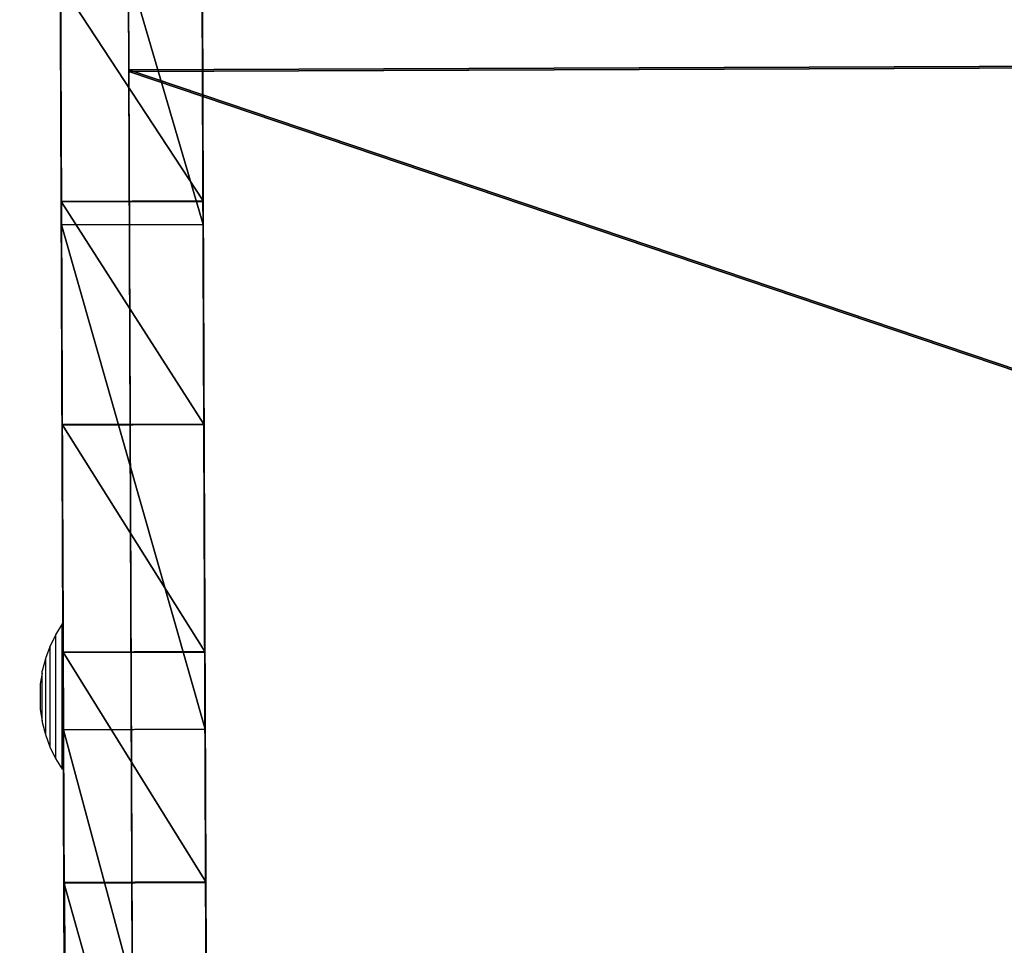
# Model space of a CAD drawing. Units: centimetres. Extents: x -306 to 196, y -381 to 244.
# Drawn here: x -43 to -29, y -168 to -156 of the extents above; entities that cross this region are included whole.
import ezdxf

# ---------------------------------------------------------------- set-up
doc = ezdxf.new("R2010")
doc.units = ezdxf.units.CM
doc.header["$LTSCALE"] = 2.54
doc.layers.get('0').update_dxf_attribs({"true_color": 0xffffff})

# ---------------------------------------------------------------- blocks, each defined once
blk = doc.blocks.new('Grupa#1220')
at = {"color": 252, "true_color": 0x8e8e8e}
mesh = blk.add_polyface(dxfattribs=at)
corners = [(157.263, 2.513, 0.063), (159.518, 2.521, 0.116), (158.393, 2.517), (150.088, 2.485, 0.944), (160.611, 2.526, 0.409), (161.644, 2.53, 0.87), (162.592, 2.533, 1.488), (143.327, 2.458, 2.172), (163.43, 2.537, 2.248), (136.752, 2.433, 4.17), (164.138, 2.539, 3.13), (164.697, 2.541, 4.113), (165.095, 2.543, 5.172), (130.451, 2.408, 6.91), (165.321, 2.544, 6.281), (165.369, 2.544, 7.411), (124.506, 2.385, 10.356), (165.238, 2.544, 8.535), (164.932, 2.542, 9.624), (164.458, 2.541, 10.651), (118.996, 2.363, 14.463), (163.827, 2.538, 11.59), (163.057, 2.535, 12.418), (162.165, 2.532, 13.115), (161.175, 2.528, 13.662), (160.111, 2.524, 14.046), (159, 2.519, 14.257), (152.136, 2.493, 15.1), (149.048, 2.481, 15.588), (146.002, 2.469, 16.289), (143.011, 2.457, 17.198), (140.091, 2.446, 18.312), (137.254, 2.435, 19.625), (136.037, 2.43, 20.275), (134.852, 2.425, 20.982), (133.7, 2.421, 21.741), (4.993, 1.919, 110.124), (132.584, 2.416, 22.553), (131.507, 2.412, 23.416), (5.669, 1.922, 129.007), (4.993, 1.919, 115.998), (-0.007, 1.9, 115.998), (-0.007, 1.9, 127.952), (0.012, 1.9, 128.187), (0.067, 1.9, 128.416), (0.157, 1.901, 128.633), (0.28, 1.901, 128.834), (0.433, 1.902, 129.013), (5.454, 1.921, 129.163), (0.612, 1.902, 129.166), (5.22, 1.92, 129.288), (0.812, 1.903, 129.289), (4.971, 1.919, 129.378), (1.03, 1.904, 129.379), (4.712, 1.918, 129.434), (1.259, 1.905, 129.434), (4.447, 1.917, 129.452), (1.493, 1.906, 129.452)]
mesh.append_faces([[corners[k] for k in face] for face in [(0, 1, 2), (56, 55, 57)]], dxfattribs={"vtx0": -1, "color": 252})
mesh.append_faces([[corners[k] for k in face] for face in [(1, 3, 4), (4, 3, 5), (5, 3, 6), (6, 7, 8), (8, 9, 10), (10, 9, 11), (11, 9, 12), (12, 13, 14), (14, 13, 15), (15, 16, 17), (17, 16, 18), (18, 16, 19), (19, 20, 21), (21, 20, 22), (22, 20, 23), (23, 20, 24), (24, 20, 25), (25, 20, 26), (26, 20, 27), (27, 20, 28), (28, 20, 29), (29, 20, 30), (30, 20, 31), (31, 20, 32), (32, 20, 33), (33, 20, 34), (34, 20, 35), (35, 36, 37), (37, 36, 38), (38, 36, 39), (39, 47, 48), (48, 49, 50), (50, 51, 52), (52, 53, 54), (54, 55, 56)]], dxfattribs={"vtx0": -1, "vtx1": -1, "color": 252})
mesh.append_faces([[corners[k] for k in face] for face in [(1, 0, 3), (6, 3, 7), (8, 7, 9), (12, 9, 13), (15, 13, 16), (19, 16, 20), (35, 20, 36), (39, 36, 40), (39, 40, 41), (39, 41, 42), (39, 42, 43), (39, 43, 44), (39, 44, 45), (39, 45, 46), (39, 46, 47), (48, 47, 49), (50, 49, 51), (52, 51, 53), (54, 53, 55)]], dxfattribs={"vtx0": -1, "vtx2": -1, "color": 252})
mesh = blk.add_polyface(dxfattribs=at)
corners = [(157.263, 2.513, 0.063), (150.096, 0.585, 0.944), (150.088, 2.485, 0.944), (157.271, 0.613, 0.063)]
mesh.append_faces([[corners[k] for k in face] for face in [(0, 1, 2), (1, 0, 3)]], dxfattribs={"vtx0": -1, "color": 252})
mesh = blk.add_polyface(dxfattribs=at)
corners = [(152.143, 0.593, 15.1), (159, 2.519, 14.257), (152.136, 2.493, 15.1), (159.007, 0.619, 14.257)]
mesh.append_faces([[corners[k] for k in face] for face in [(0, 1, 2), (1, 0, 3)]], dxfattribs={"vtx0": -1, "color": 252})
mesh = blk.add_polyface(dxfattribs=at)
corners = [(143.327, 2.458, 2.172), (136.76, 0.533, 4.17), (136.752, 2.433, 4.17), (143.335, 0.558, 2.172)]
mesh.append_faces([[corners[k] for k in face] for face in [(0, 1, 2), (1, 0, 3)]], dxfattribs={"vtx0": -1, "color": 252})
mesh = blk.add_polyface(dxfattribs=at)
corners = [(140.098, 0.546, 18.312), (143.011, 2.457, 17.198), (140.091, 2.446, 18.312), (143.019, 0.557, 17.198)]
mesh.append_faces([[corners[k] for k in face] for face in [(0, 1, 2), (1, 0, 3)]], dxfattribs={"vtx0": -1, "color": 252})
mesh = blk.add_polyface(dxfattribs=at)
corners = [(143.019, 0.557, 17.198), (146.002, 2.469, 16.289), (143.011, 2.457, 17.198), (146.009, 0.569, 16.289)]
mesh.append_faces([[corners[k] for k in face] for face in [(0, 1, 2), (1, 0, 3)]], dxfattribs={"vtx0": -1, "color": 252})
mesh = blk.add_polyface(dxfattribs=at)
corners = [(150.088, 2.485, 0.944), (143.335, 0.558, 2.172), (143.327, 2.458, 2.172), (150.096, 0.585, 0.944)]
mesh.append_faces([[corners[k] for k in face] for face in [(0, 1, 2), (1, 0, 3)]], dxfattribs={"vtx0": -1, "color": 252})
mesh = blk.add_polyface(dxfattribs=at)
corners = [(146.009, 0.569, 16.289), (149.048, 2.481, 15.588), (146.002, 2.469, 16.289), (149.056, 0.581, 15.588)]
mesh.append_faces([[corners[k] for k in face] for face in [(0, 1, 2), (1, 0, 3)]], dxfattribs={"vtx0": -1, "color": 252})
mesh = blk.add_polyface(dxfattribs=at)
corners = [(149.056, 0.581, 15.588), (152.136, 2.493, 15.1), (149.048, 2.481, 15.588), (152.143, 0.593, 15.1)]
mesh.append_faces([[corners[k] for k in face] for face in [(0, 1, 2), (1, 0, 3)]], dxfattribs={"vtx0": -1, "color": 252})
mesh = blk.add_polyface(dxfattribs=at)
corners = [(159.526, 0.621, 0.116), (157.271, 0.613, 0.063), (158.4, 0.617), (150.096, 0.585, 0.944), (160.618, 0.626, 0.409), (161.651, 0.63, 0.87), (162.599, 0.633, 1.488), (143.335, 0.558, 2.172), (163.437, 0.637, 2.248), (136.76, 0.533, 4.17), (164.145, 0.639, 3.13), (164.705, 0.641, 4.113), (165.102, 0.643, 5.172), (130.458, 0.508, 6.91), (165.328, 0.644, 6.281), (165.376, 0.644, 7.411), (124.513, 0.485, 10.356), (165.245, 0.644, 8.535), (164.939, 0.642, 9.624), (164.465, 0.641, 10.651), (119.004, 0.464, 14.463), (163.835, 0.638, 11.59), (163.064, 0.635, 12.418), (162.173, 0.632, 13.115), (161.182, 0.628, 13.662), (160.118, 0.624, 14.046), (159.007, 0.619, 14.257), (152.143, 0.593, 15.1), (149.056, 0.581, 15.588), (146.009, 0.569, 16.289), (143.019, 0.557, 17.198), (140.098, 0.546, 18.312), (137.262, 0.535, 19.625), (136.045, 0.53, 20.275), (134.859, 0.525, 20.982), (133.707, 0.521, 21.741), (5.001, 0.019, 110.124), (132.591, 0.516, 22.553), (131.514, 0.512, 23.416), (5.676, 0.022, 129.007), (5.001, 0.019, 115.998), (0.001, 0, 115.998), (0.001, 0, 127.952), (0.019, 0, 128.187), (0.074, 0, 128.416), (0.164, 0.001, 128.633), (0.287, 0.001, 128.834), (0.44, 0.002, 129.013), (5.462, 0.021, 129.163), (0.619, 0.002, 129.166), (5.228, 0.02, 129.288), (0.82, 0.003, 129.289), (4.979, 0.019, 129.378), (1.037, 0.004, 129.379), (4.719, 0.018, 129.434), (1.266, 0.005, 129.434), (4.455, 0.017, 129.452), (1.501, 0.006, 129.452)]
mesh.append_faces([[corners[k] for k in face] for face in [(0, 1, 2), (55, 56, 57)]], dxfattribs={"vtx0": -1, "color": 252})
mesh.append_faces([[corners[k] for k in face] for face in [(1, 0, 3), (3, 6, 7), (7, 8, 9), (9, 12, 13), (13, 15, 16), (16, 19, 20), (20, 35, 36), (36, 39, 40), (40, 39, 41), (41, 39, 42), (42, 39, 43), (43, 39, 44), (44, 39, 45), (45, 39, 46), (46, 39, 47), (47, 48, 49), (49, 50, 51), (51, 52, 53), (53, 54, 55)]], dxfattribs={"vtx0": -1, "vtx1": -1, "color": 252})
mesh.append_faces([[corners[k] for k in face] for face in [(3, 0, 4), (3, 4, 5), (3, 5, 6), (7, 6, 8), (9, 8, 10), (9, 10, 11), (9, 11, 12), (13, 12, 14), (13, 14, 15), (16, 15, 17), (16, 17, 18), (16, 18, 19), (20, 19, 21), (20, 21, 22), (20, 22, 23), (20, 23, 24), (20, 24, 25), (20, 25, 26), (20, 26, 27), (20, 27, 28), (20, 28, 29), (20, 29, 30), (20, 30, 31), (20, 31, 32), (20, 32, 33), (20, 33, 34), (20, 34, 35), (36, 35, 37), (36, 37, 38), (36, 38, 39), (47, 39, 48), (49, 48, 50), (51, 50, 52), (53, 52, 54), (55, 54, 56)]], dxfattribs={"vtx0": -1, "vtx2": -1, "color": 252})
blk = doc.blocks.new('Grupa#37')
at = {"color": 0, "xscale": 9.999999999999998, "yscale": 9.999999999999998, "zscale": 9.999999999999998}
blk.add_blockref('Grupa#1220', (1117.39, 1383.29, -63.98), dxfattribs=at)
blk = doc.blocks.new('Grupa#1388')
at = {"color": 7, "true_color": 0xebebeb}
mesh = blk.add_polyface(dxfattribs=at)
corners = [(2528.03, 1398.78, 69.39), (2467.32, 908.54, 80.77), (2465.41, 1398.54, 80.77), (2529.94, 908.79, 69.39)]
mesh.append_faces([[corners[k] for k in face] for face in [(0, 1, 2), (1, 0, 3)]], dxfattribs={"vtx0": -1, "color": 7})
mesh = blk.add_polyface(dxfattribs=at)
corners = [(2467.79, 908.54, 82.71), (2528.28, 1398.78, 71.37), (2465.88, 1398.54, 82.71), (2530.18, 908.79, 71.37)]
mesh.append_faces([[corners[k] for k in face] for face in [(0, 1, 2), (1, 0, 3)]], dxfattribs={"vtx0": -1, "color": 7})
mesh = blk.add_polyface(dxfattribs=at)
corners = [(2695.66, 1399.44, 48.81), (2529.94, 908.79, 69.39), (2528.03, 1398.78, 69.39), (2697.57, 909.44, 48.81)]
mesh.append_faces([[corners[k] for k in face] for face in [(0, 1, 2), (1, 0, 3)]], dxfattribs={"vtx0": -1, "color": 7})
mesh = blk.add_polyface(dxfattribs=at)
corners = [(2530.18, 908.79, 71.37), (2695.9, 1399.44, 50.79), (2528.28, 1398.78, 71.37), (2697.81, 909.44, 50.79)]
mesh.append_faces([[corners[k] for k in face] for face in [(0, 1, 2), (1, 0, 3)]], dxfattribs={"vtx0": -1, "color": 7})
mesh = blk.add_polyface(dxfattribs=at)
corners = [(2699.98, 909.45, -50.13), (2683.87, 909.39, -50.24), (2691.93, 909.42, -50.83), (2682.23, 909.38, -49.89), (2707.81, 909.48, -48.18), (2682.09, 909.38, -49.85), (2681.95, 909.38, -49.78), (2681.82, 909.38, -49.69), (2681.71, 909.38, -49.58), (2681.62, 909.38, -49.45), (2681.55, 909.38, -49.31), (2693.02, 909.42, -48.81), (2681.5, 909.38, -49.17), (2681.47, 909.38, -49.01), (2681.47, 909.38, -48.86), (2700.39, 909.45, -48.03), (2715.25, 909.51, -45.01), (2707.56, 909.48, -46.15), (2714.36, 909.51, -43.22), (2722.08, 909.54, -40.71), (2720.92, 909.53, -39.08), (2728.16, 909.56, -35.38), (2726.75, 909.55, -33.96), (2733.31, 909.58, -29.16), (2731.7, 909.57, -27.98), (2737.42, 909.6, -22.21), (2735.64, 909.59, -21.3), (2740.38, 909.61, -14.69), (2738.48, 909.6, -14.08), (2742.12, 909.61, -6.8), (2740.14, 909.61, -6.5), (2742.58, 909.62, 1.27), (2740.58, 909.61, 1.25), (2739.8, 909.6, 8.97), (2741.77, 909.61, 9.3), (2737.81, 909.6, 16.47), (2739.7, 909.6, 17.11), (2734.65, 909.58, 23.56), (2736.42, 909.59, 24.5), (2730.42, 909.57, 30.06), (2732.02, 909.57, 31.27), (2725.22, 909.55, 35.82), (2726.6, 909.55, 37.26), (2719.17, 909.52, 40.68), (2720.3, 909.53, 42.33), (2712.43, 909.5, 44.52), (2713.29, 909.5, 46.33), (2705.17, 909.47, 47.25), (2705.73, 909.47, 49.18), (2697.57, 909.44, 48.81), (2529.94, 908.79, 69.39), (2697.81, 909.44, 50.79), (2530.18, 908.79, 71.37), (2467.32, 908.54, 80.77), (2467.79, 908.54, 82.71), (2406.41, 908.31, 99.27), (2407.1, 908.31, 101.15), (2348.04, 908.08, 124.66), (2348.94, 908.08, 126.44), (2292.97, 907.86, 156.58), (2294.07, 907.87, 158.25), (2241.94, 907.67, 194.62), (2243.23, 907.67, 196.15), (1168.92, 903.49, 1095), (1169.64, 903.49, 1097), (1109.28, 903.25, 1095), (1109.28, 903.25, 1097), (2681.49, 909.38, -48.7), (2685.62, 909.39, -48.46), (2681.54, 909.38, -48.55), (2681.6, 909.38, -48.41), (2684.23, 909.39, -48.27), (2681.69, 909.38, -48.29), (2681.8, 909.38, -48.17), (2682.67, 909.38, -47.94), (2681.92, 909.38, -48.08), (2682.06, 909.38, -48.01), (2682.21, 909.38, -47.95)]
mesh.append_faces([[corners[k] for k in face] for face in [(0, 1, 2), (65, 64, 66), (76, 74, 77)]], dxfattribs={"vtx0": -1, "color": 7})
mesh.append_faces([[corners[k] for k in face] for face in [(1, 0, 3), (3, 4, 5), (5, 4, 6), (6, 4, 7), (7, 4, 8), (8, 4, 9), (9, 4, 10), (10, 11, 12), (12, 11, 13), (13, 11, 14), (11, 4, 15), (15, 16, 17), (17, 16, 18), (18, 19, 20), (20, 21, 22), (22, 23, 24), (24, 25, 26), (26, 27, 28), (28, 29, 30), (30, 31, 32), (32, 31, 33), (33, 34, 35), (35, 36, 37), (37, 38, 39), (39, 40, 41), (41, 42, 43), (43, 44, 45), (45, 46, 47), (47, 48, 49), (49, 48, 50), (50, 52, 53), (53, 54, 55), (55, 56, 57), (57, 58, 59), (59, 60, 61), (61, 62, 63), (63, 64, 65), (67, 68, 69), (69, 68, 70), (70, 71, 72), (72, 71, 73), (73, 74, 75), (75, 74, 76)]], dxfattribs={"vtx0": -1, "vtx1": -1, "color": 7})
mesh.append_faces([[corners[k] for k in face] for face in [(10, 4, 11)]], dxfattribs={"vtx0": -1, "vtx1": -1, "vtx2": -1, "color": 7})
mesh.append_faces([[corners[k] for k in face] for face in [(3, 0, 4), (15, 4, 16), (18, 16, 19), (20, 19, 21), (22, 21, 23), (24, 23, 25), (26, 25, 27), (28, 27, 29), (30, 29, 31), (33, 31, 34), (35, 34, 36), (37, 36, 38), (39, 38, 40), (41, 40, 42), (43, 42, 44), (45, 44, 46), (47, 46, 48), (50, 48, 51), (50, 51, 52), (53, 52, 54), (55, 54, 56), (57, 56, 58), (59, 58, 60), (61, 60, 62), (63, 62, 64), (11, 67, 14), (67, 11, 68), (70, 68, 71), (73, 71, 74)]], dxfattribs={"vtx0": -1, "vtx2": -1, "color": 7})
blk = doc.blocks.new('Grupa#1391')
at = {"color": 0, "xscale": 0.09999999999999999, "yscale": 0.09999999999999999, "zscale": 0.09999999999999999}
for name, p in [('Grupa#1388', (-106.753, -89.417, 6.398)), ('Grupa#37', (-106.753, -138.329, 6.398))]:
    blk.add_blockref(name, p, dxfattribs=at)
blk = doc.blocks.new('Grupa#1401')
at = {"color": 0}
blk.add_blockref('Grupa#1391', (0, 1.361, 4.602), dxfattribs=at)
blk = doc.blocks.new('Grupa#1402')
at = {"color": 252, "true_color": 0x8e8e8e}
blk.add_blockref('Grupa#1401', (0, 14.183), dxfattribs=at)
blk = doc.blocks.new('STEEL_zjezdzalnia_wys120_65 lidka')
at = {"color": 0, "rotation": 270.0000000000007}
blk.add_blockref('Grupa#1402', (-4.929, 10.296, -0.505), dxfattribs=at)
blk = doc.blocks.new('1702 2d')
for p, q in [((69.86, -1213.05), (69.74, -1183.85)), ((88.86, -1212.98), (88.74, -1183.77)), ((69.86, -1213.05), (88.86, -1212.98)), ((69.97, -1242.96), (69.86, -1213.05)), ((88.97, -1242.88), (88.86, -1212.98)), ((69.97, -1242.96), (88.97, -1242.88)), ((70.08, -1269.56), (69.97, -1242.96)), ((89.09, -1273.35), (88.97, -1242.88)), ((69.93, -1269.56), (69.03, -1271.03)), ((70.08, -1269.56), (69.93, -1269.56)), ((69.93, -1289.05), (69.93, -1269.56)), ((70.09, -1273.42), (70.08, -1269.56)), ((69.03, -1271.12), (68.27, -1272.58)), ((69.03, -1271.03), (69.03, -1271.12)), ((69.03, -1271.12), (69.03, -1287.58)), ((68.27, -1272.66), (67.68, -1274.2)), ((68.27, -1272.66), (68.27, -1272.58)), ((68.27, -1272.66), (68.27, -1286.02)), ((67.68, -1274.26), (67.25, -1275.87)), ((67.68, -1274.2), (67.68, -1274.26)), ((67.68, -1274.26), (67.68, -1284.4)), ((70.09, -1273.42), (89.09, -1273.35)), ((70.15, -1289.05), (70.09, -1273.42)), ((89.21, -1304.22), (89.09, -1273.35)), ((67.25, -1276.18), (66.99, -1277.58)), ((67.25, -1276.18), (67.25, -1275.87)), ((67.25, -1282.54), (67.25, -1276.18)), ((66.99, -1277.58), (66.99, -1281.03)), ((66.99, -1281.03), (67.25, -1282.54)), ((67.25, -1282.54), (67.25, -1282.73)), ((67.25, -1282.73), (67.68, -1284.4)), ((67.68, -1284.4), (68.27, -1286.02)), ((68.27, -1286.02), (69.03, -1287.58)), ((69.03, -1287.58), (69.93, -1289.05)), ((70.15, -1289.05), (69.93, -1289.05)), ((70.21, -1304.3), (70.15, -1289.05)), ((70.21, -1304.3), (89.21, -1304.22)), ((70.21, -1304.3), (70.36, -1341.49)), ((89.48, -1372.86), (89.21, -1304.22))]:
    blk.add_line(p, q)

msp = doc.modelspace()

# ---------------------------------------------------------------- block references
at = {"xscale": 0.1, "yscale": 0.1, "zscale": 0.1}
msp.add_blockref('1702 2d', (-48.999, -36.994, 0.381), dxfattribs=at)
at = {"color": 0}
msp.add_blockref('STEEL_zjezdzalnia_wys120_65 lidka', (-53.191, -20.582, 0.295), dxfattribs=at)

doc.saveas('drawing.dxf')
